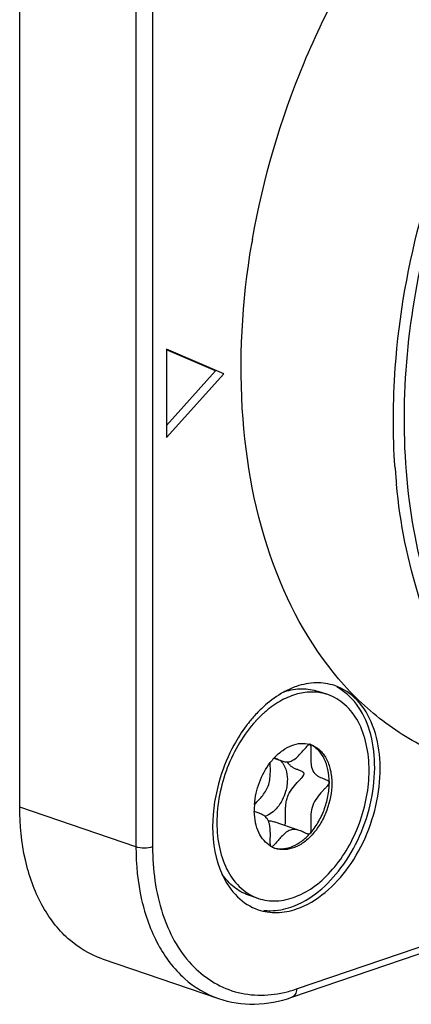
# Model space of a CAD drawing. Units: millimetres. Extents: x 0 to 420, y 0 to 297.
# Drawn here: x 383 to 385, y 239 to 244 of the extents above; entities that cross this region are included whole.
import ezdxf

# ---------------------------------------------------------------- set-up
doc = ezdxf.new("R2010")
doc.units = ezdxf.units.MM
doc.header["$LTSCALE"] = 23.1
doc.layers.add('_26_DATUM_AXIS', color=7, linetype='CONTINUOUS')
doc.layers.add('_MDL_SMALL', color=7, linetype='CONTINUOUS')

msp = doc.modelspace()

# ---------------------------------------------------------------- linework, layer by layer
at = {"layer": '_26_DATUM_AXIS', "color": 7}
for p, q in [((382.7093, 240.1131), (382.7093, 244.6988)), ((383.8948, 242.9915), (383.8952, 242.9939)), ((383.8948, 242.9915), (383.8953, 242.9939)), ((383.8985, 243.0133), (383.8989, 243.0152)), ((383.8989, 243.0133), (383.8993, 243.0152)), ((383.7528, 242.3275), (383.4589, 242.4525)), ((383.4589, 242.4525), (383.4589, 242.0014)), ((383.7104, 242.342), (383.4589, 242.4489)), ((383.4589, 242.063), (383.7104, 242.342)), ((383.4589, 242.0014), (383.7528, 242.3275)), ((384.1005, 239.1419), (387.5512, 240.3221)), ((383.1312, 239.3383), (383.7251, 239.1351))]:
    msp.add_line(p, q, dxfattribs=at)
at = {"layer": '_26_DATUM_AXIS', "color": 9}
for p, q in [((383.3033, 244.4956), (383.3033, 239.9099)), ((383.3881, 244.4956), (383.3881, 239.9099)), ((384.1235, 239.1841), (387.5742, 240.3643)), ((383.3033, 239.9099), (382.7093, 240.1131))]:
    msp.add_line(p, q, dxfattribs=at)
at = {"layer": '_26_DATUM_AXIS', "color": 7}
for centre, radius, start, end in [((387.9169, 242.3154), 4.0785, 170.1481, 170.424), ((384.4123, 240.1273), 0.6769, 133.7576, 139.4424), ((384.4479, 240.096), 0.7243, 139.3909, 140.4358)]:
    msp.add_arc(centre, radius, start, end, dxfattribs=at)
at = {"layer": '_26_DATUM_AXIS', "color": 9}
for centre, radius, start, end in [((387.894, 242.0815), 3.2753, 184.0985, 184.2547), ((387.8604, 242.079), 3.2415, 184.2536, 185.0832), ((387.816, 242.075), 3.1969, 185.084, 185.6005), ((383.9241, 239.7635), 0.6127, 284.3589, 285.791), ((383.9177, 239.7855), 0.6356, 285.8015, 288.8943)]:
    msp.add_arc(centre, radius, start, end, dxfattribs=at)
at = {"layer": '_26_DATUM_AXIS', "color": 7}
for points, knots in [([(383.8989, 243.0152), (383.9526, 243.3234), (384.1288, 243.9239), (384.568, 244.7228), (385.1408, 245.3517), (385.6115, 245.6319), (385.8489, 245.7131)], [0, 0, 0, 0, 0.270809, 0.53674, 0.782817, 1, 1, 1, 1]), ([(384.9298, 240.3572), (384.8307, 240.3911), (384.6371, 240.4861), (384.2909, 240.778), (383.9715, 241.3234), (383.812, 242.1225), (383.8453, 242.6969), (383.8948, 242.9915)], [0, 0, 0, 0, 0.102913, 0.209245, 0.441089, 0.706505, 1, 1, 1, 1]), ([(384.0952, 239.6026), (384.1977, 239.6376), (384.3355, 239.7599), (384.4525, 239.9639), (384.5115, 240.1457), (384.5301, 240.3298), (384.5066, 240.4997), (384.4417, 240.6402), (384.3686, 240.7063), (384.3292, 240.7271)], [0, 0, 0, 0, 0.240853, 0.380563, 0.523653, 0.662093, 0.789016, 0.900907, 1, 1, 1, 1]), ([(384.3193, 240.7339), (384.289, 240.7442), (384.2219, 240.7541), (384.1558, 240.741), (384.1235, 240.7299)], [0, 0, 0, 0, 0.484277, 1, 1, 1, 1]), ([(384.1235, 239.5929), (384.2305, 239.6295), (384.3732, 239.7599), (384.4903, 239.9753), (384.5461, 240.1657), (384.5577, 240.3556), (384.5237, 240.5269), (384.4452, 240.6632), (384.3621, 240.7192), (384.3193, 240.7339)], [0, 0, 0, 0, 0.244132, 0.385899, 0.530201, 0.668318, 0.793245, 0.902326, 1, 1, 1, 1]), ([(384.0633, 240.7037), (384.0528, 240.6981), (384.0102, 240.6733), (383.9713, 240.6421), (383.9442, 240.6162)], [0, 0, 0, 0, 0.239549, 1, 1, 1, 1]), ([(383.8895, 240.5573), (383.8816, 240.5477), (383.8501, 240.5075), (383.8226, 240.4642), (383.8041, 240.4303)], [0, 0, 0, 0, 0.244663, 1, 1, 1, 1]), ([(383.8041, 240.4303), (383.7751, 240.3772), (383.6884, 240.1706), (383.6762, 239.9192), (383.7441, 239.7692)], [0, 0, 0, 0, 0.268643, 1, 1, 1, 1]), ([(383.1311, 239.3383), (383.0675, 239.3601), (382.9435, 239.4349), (382.8084, 239.6161), (382.7261, 239.8499), (382.7093, 240.0227), (382.7093, 240.1131)], [0, 0, 0, 0, 0.215526, 0.449056, 0.710475, 1, 1, 1, 1]), ([(383.7441, 239.7692), (383.763, 239.7273), (383.8117, 239.6517), (383.8883, 239.6025), (383.9278, 239.589)], [0, 0, 0, 0, 0.524311, 1, 1, 1, 1]), ([(383.9278, 239.589), (383.9581, 239.5786), (384.0252, 239.5687), (384.0912, 239.5819), (384.1235, 239.5929)], [0, 0, 0, 0, 0.484277, 1, 1, 1, 1]), ([(383.9564, 239.5859), (383.9676, 239.5846), (384.0145, 239.5821), (384.0616, 239.5911), (384.0952, 239.6026)], [0, 0, 0, 0, 0.241389, 1, 1, 1, 1]), ([(383.7253, 239.1351), (383.7839, 239.1151), (383.9124, 239.096), (384.0391, 239.1209), (384.1005, 239.1419)], [0, 0, 0, 0, 0.488113, 1, 1, 1, 1])]:
    msp.add_open_spline(points, degree=3, knots=knots, dxfattribs=at)
at = {"layer": '_26_DATUM_AXIS', "color": 9}
for points, knots in [([(385.7324, 240.1251), (385.5922, 240.1753), (385.3196, 240.3343), (385.0028, 240.7087), (384.7843, 241.194), (384.63, 241.9762), (384.73, 243.0494), (385.0701, 243.8603), (385.3049, 244.2315)], [0, 0, 0, 0, 0.09679, 0.20009, 0.31382, 0.438939, 0.714602, 1, 1, 1, 1]), ([(384.6271, 241.8474), (384.615, 242.0168), (384.619, 242.722), (384.817, 243.4226), (385.0544, 243.9009)], [0, 0, 0, 0, 0.241293, 1, 1, 1, 1]), ([(385.7076, 240.0912), (385.5623, 240.1409), (385.2793, 240.3019), (384.9509, 240.6872), (384.7261, 241.1887), (384.6537, 241.5649), (384.6343, 241.7631)], [0, 0, 0, 0, 0.220226, 0.455264, 0.714444, 1, 1, 1, 1]), ([(383.3033, 239.9099), (383.3033, 239.8195), (383.3201, 239.6467), (383.4024, 239.4129), (383.5375, 239.2317), (383.6615, 239.1569), (383.7251, 239.1351)], [0, 0, 0, 0, 0.289522, 0.550943, 0.784473, 1, 1, 1, 1]), ([(383.3881, 239.9099), (383.3881, 239.7947), (383.4161, 239.5784), (383.5601, 239.3026), (383.8029, 239.1433), (383.9899, 239.1479), (384.076, 239.1699)], [0, 0, 0, 0, 0.29481, 0.548714, 0.772641, 1, 1, 1, 1]), ([(384.1235, 239.1841), (384.1235, 239.1748), (384.1208, 239.1575), (384.1076, 239.1443), (384.1005, 239.1419)], [0, 0, 0, 0, 0.553449, 1, 1, 1, 1])]:
    msp.add_open_spline(points, degree=3, knots=knots, dxfattribs=at)
at = {"layer": '_26_DATUM_AXIS', "color": 7}
msp.add_open_spline([(384.1235, 240.7299), (384.1028, 240.7228), (384.0826, 240.7139), (384.0633, 240.7037)], degree=3, dxfattribs=at)
at = {"layer": '_26_DATUM_AXIS', "color": 9}
msp.add_open_spline([(383.3881, 239.9099), (383.3746, 239.9053), (383.3457, 239.9025), (383.3168, 239.9053), (383.3033, 239.9099)], degree=3, dxfattribs=at)
at = {"layer": '_MDL_SMALL', "color": 7}
for p, q in [((384.2838, 240.6879), (384.2343, 240.7048)), ((384.192, 240.4337), (384.1927, 240.4334)), ((384.193, 240.4332), (384.1938, 240.4323)), ((384.0084, 240.3631), (384.049, 240.3492)), ((384.2912, 240.2396), (384.2911, 240.2384)), ((384.1375, 239.9945), (384.0088, 240.0385)), ((383.9951, 239.9115), (383.9949, 239.9116)), ((383.9952, 239.9116), (383.995, 239.9117)), ((383.9279, 239.6471), (383.8784, 239.664))]:
    msp.add_line(p, q, dxfattribs=at)
for centre, radius, start, end in [((384.3173, 240.1906), 0.5409, 129.933, 131.0107), ((384.3746, 240.1311), 0.6236, 136.8485, 137.4853), ((384.1563, 240.315), 0.1241, 73.6019, 74.5071), ((384.1564, 240.3152), 0.1238, 71.1293, 73.6021), ((384.1907, 240.4304), 0.00356, 51.0053, 55.8658), ((384.1436, 240.3193), 0.1241, 64.9488, 66.5325), ((384.2588, 240.1347), 0.3389, 137.6248, 142.6087), ((384.2428, 240.1488), 0.3177, 137.076, 137.561), ((383.9864, 240.2904), 0.0819, 43.3213, 49.4524), ((384.2829, 240.2396), 0.00833, 359.8808, 7.404), ((384.2684, 240.0997), 0.3605, 175.73, 179.9851), ((384.2522, 240.0997), 0.3443, 179.9976, 181.3764), ((384.0573, 240.0236), 0.1282, 239.12, 239.589), ((384.057, 240.023), 0.1276, 239.5884, 240.8785), ((384.0557, 240.0207), 0.1249, 240.9663, 251.0952), ((384.0432, 240.0234), 0.1233, 253.6246, 256.9837)]:
    msp.add_arc(centre, radius, start, end, dxfattribs=at)
for points, knots in [([(384.2839, 240.6879), (384.2598, 240.6961), (384.2073, 240.7051), (384.1258, 240.6942), (384.0444, 240.6606), (383.9943, 240.6256), (383.9701, 240.6054)], [0, 0, 0, 0, 0.225777, 0.463017, 0.719909, 1, 1, 1, 1]), ([(384.0633, 240.7035), (384.0917, 240.7125), (384.1495, 240.7229), (384.2078, 240.7139), (384.2343, 240.7048)], [0, 0, 0, 0, 0.514675, 1, 1, 1, 1]), ([(384.4948, 240.3005), (384.4948, 240.3457), (384.4863, 240.4321), (384.4453, 240.5489), (384.3875, 240.6261), (384.3306, 240.6681), (384.2997, 240.6825), (384.2839, 240.6879)], [0, 0, 0, 0, 0.289209, 0.550342, 0.783618, 0.893037, 1, 1, 1, 1]), ([(383.9624, 240.5988), (383.9587, 240.5956), (383.9439, 240.5824), (383.9299, 240.5684), (383.9197, 240.5575)], [0, 0, 0, 0, 0.246127, 1, 1, 1, 1]), ([(383.915, 240.5525), (383.8841, 240.5188), (383.8282, 240.4428), (383.766, 240.3145), (383.7266, 240.1764), (383.7169, 240.0812), (383.7169, 240.0345)], [0, 0, 0, 0, 0.242337, 0.496148, 0.751967, 1, 1, 1, 1]), ([(384.0102, 240.3651), (384.0232, 240.3791), (384.0506, 240.4038), (384.0968, 240.4296), (384.144, 240.4413), (384.1752, 240.4385), (384.1895, 240.4346)], [0, 0, 0, 0, 0.284821, 0.544334, 0.780079, 1, 1, 1, 1]), ([(384.049, 240.3492), (384.0556, 240.3469), (384.0695, 240.3434), (384.0922, 240.3451), (384.1138, 240.3573), (384.1335, 240.3749), (384.1517, 240.3947), (384.1655, 240.4111), (384.1754, 240.4222), (384.1815, 240.4284), (384.1864, 240.4325), (384.1899, 240.434), (384.1913, 240.4339)], [0, 0, 0, 0, 0.118225, 0.239365, 0.375313, 0.528863, 0.686663, 0.83025, 0.890522, 0.939902, 0.976429, 1, 1, 1, 1]), ([(384.1938, 240.4323), (384.194, 240.432), (384.1947, 240.4308), (384.1952, 240.4294), (384.1954, 240.4283)], [0, 0, 0, 0, 0.213438, 1, 1, 1, 1]), ([(384.1954, 240.4283), (384.1963, 240.4249), (384.1969, 240.4163), (384.1968, 240.4019), (384.1964, 240.3845), (384.1961, 240.3652), (384.1967, 240.3453), (384.1994, 240.3205), (384.2062, 240.2971), (384.2208, 240.2805), (384.233, 240.2716), (384.246, 240.2649), (384.2587, 240.2597), (384.2706, 240.2554), (384.2819, 240.251), (384.2905, 240.2454), (384.2911, 240.2406)], [0, 0, 0, 0, 0.045464, 0.108486, 0.184314, 0.267849, 0.354082, 0.438391, 0.587238, 0.653142, 0.716995, 0.779346, 0.838815, 0.892929, 0.938867, 1, 1, 1, 1]), ([(384.2911, 240.2406), (384.291, 240.2621), (384.2872, 240.3033), (384.2687, 240.3595), (384.2386, 240.4044), (384.2107, 240.4249), (384.1961, 240.4318)], [0, 0, 0, 0, 0.287202, 0.548647, 0.783864, 1, 1, 1, 1]), ([(384.1965, 240.4324), (384.2127, 240.4269), (384.2442, 240.4078), (384.2786, 240.3617), (384.2996, 240.3022), (384.3038, 240.2582), (384.3038, 240.2352)], [0, 0, 0, 0, 0.215525, 0.449049, 0.710461, 1, 1, 1, 1]), ([(383.9089, 240.1265), (383.9117, 240.1651), (383.9291, 240.2413), (383.9662, 240.3101), (383.9895, 240.3405)], [0, 0, 0, 0, 0.502716, 1, 1, 1, 1]), ([(383.909, 240.1265), (383.9145, 240.1328), (383.9272, 240.1458), (383.9537, 240.1749), (383.978, 240.2103), (383.9879, 240.2524), (383.9903, 240.2839), (383.9901, 240.3133), (383.9895, 240.3319), (383.9896, 240.3404)], [0, 0, 0, 0, 0.10511, 0.228507, 0.49506, 0.631321, 0.766418, 0.892716, 1, 1, 1, 1]), ([(384.0111, 240.3658), (384.017, 240.3635), (384.0293, 240.3573), (384.0419, 240.3516), (384.049, 240.3492)], [0, 0, 0, 0, 0.458295, 1, 1, 1, 1]), ([(384.046, 240.3466), (384.0565, 240.3355), (384.0726, 240.3053), (384.0769, 240.272), (384.0769, 240.2543)], [0, 0, 0, 0, 0.462381, 1, 1, 1, 1]), ([(384.1625, 240.2836), (384.1625, 240.2848), (384.1619, 240.2872), (384.1597, 240.2902), (384.1563, 240.2928), (384.1501, 240.2962), (384.1405, 240.2999), (384.1275, 240.3047), (384.1135, 240.3106), (384.0996, 240.3186), (384.0868, 240.3296), (384.0805, 240.3392), (384.078, 240.3444)], [0, 0, 0, 0, 0.031838, 0.065258, 0.104111, 0.149734, 0.260426, 0.391515, 0.535086, 0.684758, 0.838208, 1, 1, 1, 1]), ([(383.9279, 239.6471), (383.9426, 239.642), (383.9735, 239.6347), (384.039, 239.6319), (384.1255, 239.6523), (384.2238, 239.7095), (384.3137, 239.7952), (384.3902, 239.904), (384.4487, 240.0293), (384.4857, 240.1632), (384.4948, 240.2553), (384.4948, 240.3005)], [0, 0, 0, 0, 0.047755, 0.096469, 0.199619, 0.314114, 0.440604, 0.576882, 0.718889, 0.861631, 1, 1, 1, 1]), ([(384.0616, 240.0204), (384.0638, 240.0216), (384.066, 240.0258), (384.0673, 240.0319), (384.0682, 240.041), (384.0682, 240.0547), (384.0677, 240.0735), (384.0674, 240.0947), (384.0682, 240.1174), (384.0711, 240.1407), (384.0786, 240.1712), (384.0976, 240.2049), (384.1219, 240.2327), (384.1403, 240.252), (384.1514, 240.264), (384.1593, 240.2739), (384.1625, 240.2807), (384.1625, 240.2836)], [0, 0, 0, 0, 0.02537, 0.043139, 0.064688, 0.118243, 0.183296, 0.256503, 0.334613, 0.414801, 0.49506, 0.65347, 0.804019, 0.870391, 0.926766, 0.970311, 1, 1, 1, 1]), ([(384.0769, 240.2543), (384.0769, 240.2442), (384.0753, 240.2235), (384.0676, 240.1879), (384.0522, 240.1491), (384.0212, 240.1012), (383.9868, 240.0734), (383.9619, 240.0656)], [0, 0, 0, 0, 0.130511, 0.265049, 0.467901, 0.66344, 1, 1, 1, 1]), ([(384.3038, 240.2352), (384.3038, 240.1886), (384.2901, 240.1178), (384.2506, 240.0334), (384.2117, 239.9779), (384.1659, 239.9343), (384.1158, 239.9052), (384.0642, 239.8929), (384.0304, 239.8974), (384.0153, 239.9025)], [0, 0, 0, 0, 0.280451, 0.422671, 0.559156, 0.685838, 0.800507, 0.903813, 1, 1, 1, 1]), ([(384.2911, 240.2384), (384.2908, 240.2355), (384.2872, 240.2288), (384.2793, 240.219), (384.2683, 240.2073), (384.2503, 240.1884), (384.2269, 240.1615), (384.2043, 240.1224), (384.1976, 240.0847), (384.1962, 240.0551), (384.1963, 240.0341), (384.1968, 240.0153), (384.1969, 239.9993), (384.1962, 239.9871), (384.1941, 239.98), (384.1922, 239.9779)], [0, 0, 0, 0, 0.030915, 0.075088, 0.1312, 0.196603, 0.344108, 0.499237, 0.65613, 0.733198, 0.806188, 0.872176, 0.928081, 0.971081, 1, 1, 1, 1]), ([(384.1922, 239.9779), (384.2076, 239.995), (384.2354, 240.0333), (384.2664, 240.0979), (384.2861, 240.1672), (384.291, 240.215), (384.2911, 240.2384)], [0, 0, 0, 0, 0.242696, 0.49644, 0.752041, 1, 1, 1, 1]), ([(383.9915, 239.9136), (383.9788, 239.9212), (383.9549, 239.9419), (383.9289, 239.9838), (383.9125, 240.035), (383.9084, 240.0721), (383.908, 240.0915)], [0, 0, 0, 0, 0.218051, 0.455016, 0.715847, 1, 1, 1, 1]), ([(383.9915, 239.9136), (383.9906, 239.9161), (383.9898, 239.9226), (383.9895, 239.9338), (383.9897, 239.9477), (383.9901, 239.9636), (383.9902, 239.9806), (383.9896, 239.9981), (383.9879, 240.0151), (383.9847, 240.0311), (383.9794, 240.0454), (383.9714, 240.0572), (383.9616, 240.0665), (383.9473, 240.0759), (383.9291, 240.0837), (383.9146, 240.0887), (383.9081, 240.0915)], [0, 0, 0, 0, 0.036463, 0.088418, 0.152851, 0.226216, 0.30489, 0.385347, 0.464317, 0.539036, 0.60774, 0.67096, 0.731429, 0.790636, 0.903868, 1, 1, 1, 1]), ([(383.7169, 240.0345), (383.7169, 239.9893), (383.7254, 239.9028), (383.7664, 239.786), (383.8242, 239.7088), (383.8811, 239.6668), (383.912, 239.6525), (383.9279, 239.6471)], [0, 0, 0, 0, 0.289209, 0.550342, 0.783618, 0.893037, 1, 1, 1, 1]), ([(383.9798, 240.0433), (383.9823, 240.0434), (383.9921, 240.0432), (384.0019, 240.0409), (384.0088, 240.0385)], [0, 0, 0, 0, 0.252651, 1, 1, 1, 1]), ([(384.1375, 239.9945), (384.1312, 239.9966), (384.118, 240), (384.0964, 239.999), (384.0754, 239.9883), (384.0562, 239.9721), (384.0383, 239.9532), (384.0246, 239.9372), (384.0146, 239.9256), (384.0083, 239.9187), (384.0029, 239.9136), (383.9993, 239.9111), (383.9976, 239.9104)], [0, 0, 0, 0, 0.114972, 0.232403, 0.362517, 0.509929, 0.663899, 0.808419, 0.871636, 0.925881, 0.969133, 1, 1, 1, 1]), ([(384.0154, 239.9033), (384.0297, 239.9), (384.0608, 239.8987), (384.1074, 239.9119), (384.1527, 239.9388), (384.1795, 239.9638), (384.1922, 239.9779)], [0, 0, 0, 0, 0.219386, 0.455575, 0.715482, 1, 1, 1, 1]), ([(384.1779, 239.977), (384.175, 239.978), (384.1689, 239.9806), (384.1558, 239.987), (384.1452, 239.9919), (384.1375, 239.9945)], [0, 0, 0, 0, 0.207353, 0.450337, 1, 1, 1, 1]), ([(384.1922, 239.9779), (384.1915, 239.9771), (384.1896, 239.9758), (384.1861, 239.9752), (384.1821, 239.9757), (384.1793, 239.9765), (384.1779, 239.977)], [0, 0, 0, 0, 0.212546, 0.433778, 0.69286, 1, 1, 1, 1]), ([(383.8784, 239.664), (383.8519, 239.673), (383.8004, 239.7015), (383.7611, 239.745), (383.7442, 239.7693)], [0, 0, 0, 0, 0.485392, 1, 1, 1, 1])]:
    msp.add_open_spline(points, degree=3, knots=knots, dxfattribs=at)

doc.saveas('drawing.dxf')
